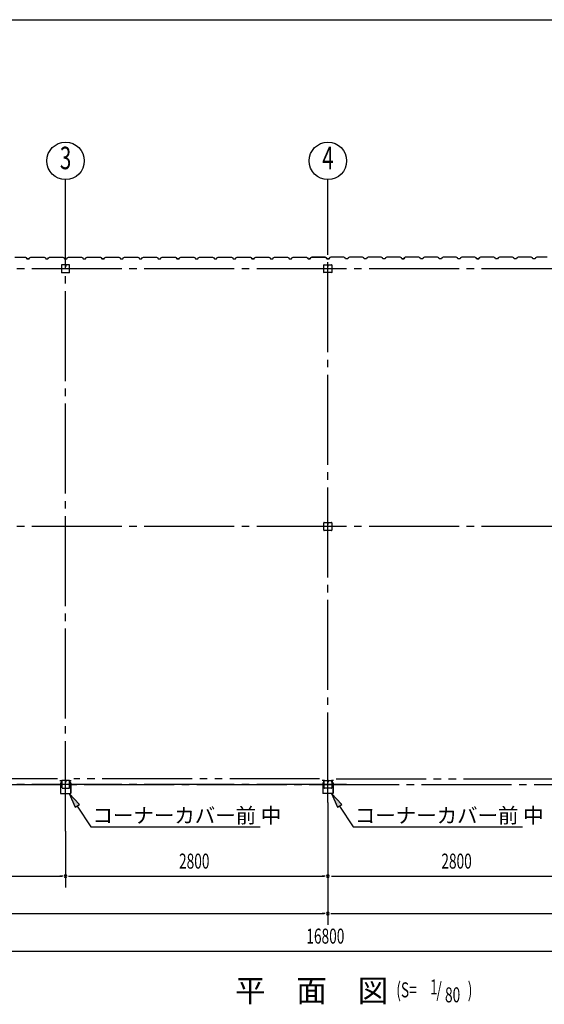
# Model space of a CAD drawing. Extents: x 868 to 32764, y 362 to 22484.
# Drawn here: x 18558 to 24158, y 11982 to 22484 of the extents above; entities that cross this region are included whole.
import ezdxf
from ezdxf.enums import TextEntityAlignment as Align

# ---------------------------------------------------------------- set-up
doc = ezdxf.new("R2010")
doc.units = 0
doc.header["$LTSCALE"] = 80
doc.header["$MEASUREMENT"] = 0
for name, pattern in [('1PL-M', [15, 12, -1, 1, -1]), ('1PL-S', [4, 2.5, -0.5, 0.5, -0.5]), ('2PL-M', [17, 12, -1, 1, -1, 1, -1])]:
    doc.linetypes.add(name, pattern=pattern)
for name, color, linetype in [('1PL-M1', 6, '1PL-M'), ('2PL-M1', 6, '2PL-M'), ('HIKIDASHI', 6, 'CONTINUOUS'), ('SUNPOU', 4, 'CONTINUOUS'), ('U1', 3, 'CONTINUOUS'), ('WAKUSEN-01', 50, 'CONTINUOUS'), ('コ_ナ_カバ_', 3, 'CONTINUOUS'), ('柱', 3, 'CONTINUOUS')]:
    doc.layers.add(name, color=color, linetype=linetype)
doc.styles.add('00', font='ROMANS', dxfattribs={"width": 0.666667, "bigfont": 'BIGFONT'})
doc.styles.add('01', font='ROMANS', dxfattribs={"height": 3, "bigfont": 'BIGFONT'})

msp = doc.modelspace()

# ---------------------------------------------------------------- linework, layer by layer
at = {"layer": '1PL-M1'}
for p, q in [((19048, 13829), (19048, 20306)), ((21848, 14136), (21848, 20020)), ((30448, 19828), (13248, 19828)), ((22048, 19828), (13248, 19828)), ((30448, 17078), (13248, 17078)), ((22048, 17078), (13248, 17078)), ((13248, 14328), (30448, 14328)), ((22048, 14328), (13248, 14328))]:
    msp.add_line(p, q, dxfattribs=at)
at = {"layer": '2PL-M1'}
for p, q in [((18960, 14388), (16336, 14388)), ((21760, 14388), (19136, 14388)), ((21936, 14388), (24560, 14388))]:
    msp.add_line(p, q, dxfattribs=at)
at = {"layer": 'HIKIDASHI'}
for p, q in [((19196, 14112), (19085, 14231)), ((19085, 14231), (19151, 14083)), ((21996, 14112), (21885, 14231)), ((21885, 14231), (21951, 14083)), ((19151, 14083), (19196, 14112)), ((19173, 14097), (19319, 13876)), ((21951, 14083), (21996, 14112)), ((21973, 14097), (22119, 13876)), ((19319, 13876), (21125, 13876)), ((22119, 13876), (23925, 13876))]:
    msp.add_line(p, q, dxfattribs=at)
for points in [[(19196, 14112), (19151, 14083), (19085, 14231)], [(21996, 14112), (21951, 14083), (21885, 14231)]]:
    msp.add_solid(points, dxfattribs=at)
at = {"layer": 'SUNPOU'}
for p, q in [((19048, 20271), (19048, 20778)), ((21848, 20020), (21848, 20778)), ((21848, 14136), (21848, 12829)), ((19048, 13829), (19048, 13229)), ((16288, 13349), (19008, 13349)), ((19018, 13349), (18988, 13349)), ((19078, 13349), (19108, 13349)), ((19088, 13349), (21808, 13349)), ((21818, 13349), (21788, 13349)), ((21888, 13349), (24608, 13349)), ((13488, 12949), (21808, 12949)), ((21818, 12949), (21788, 12949)), ((21878, 12949), (21908, 12949)), ((21888, 12949), (30208, 12949)), ((13488, 12549), (30208, 12549))]:
    msp.add_line(p, q, dxfattribs=at)
for centre in [(19048, 20978), (21848, 20978)]:
    msp.add_circle(centre, 200, dxfattribs=at)
for centre, start, end in [((19048, 13349), 0, 180), ((19048, 13349), 0, 180), ((19048, 13349), 180, 0), ((19048, 13349), 180, 0), ((21848, 13349), 0, 180), ((21848, 13349), 180, 0), ((21848, 12949), 0, 180), ((21848, 12949), 0, 180), ((21848, 12949), 180, 0), ((21848, 12949), 180, 0)]:
    msp.add_arc(centre, 15, start, end, dxfattribs=at)
at = {"layer": 'U1'}
for p, q in [((18508, 19950), (18588, 19950)), ((18588, 19950), (18590, 19952)), ((18590, 19952), (18618, 19952)), ((18618, 19952), (18632, 19944)), ((18624, 19948), (18624, 19949)), ((18624, 19949), (18624, 19949)), ((18624, 19949), (18628, 19946)), ((18632, 19943), (18624, 19948)), ((18624, 19948), (18624, 19948)), ((18632, 19944), (18636, 19932)), ((18636, 19932), (18632, 19943)), ((18632, 19943), (18632, 19943)), ((18636, 19932), (18654, 19932)), ((18660, 19932), (18636, 19932)), ((18648, 19932), (18660, 19932)), ((18660, 19932), (18664, 19944)), ((18664, 19944), (18678, 19952)), ((18678, 19952), (18706, 19952)), ((18706, 19952), (18708, 19950)), ((18708, 19950), (18788, 19950)), ((18788, 19950), (18790, 19952)), ((18790, 19952), (18818, 19952)), ((18818, 19952), (18832, 19944)), ((18832, 19944), (18836, 19932)), ((18836, 19932), (18860, 19932)), ((18860, 19932), (18864, 19944)), ((18864, 19944), (18878, 19952)), ((18878, 19952), (18906, 19952)), ((18906, 19952), (18908, 19950)), ((18908, 19950), (18988, 19950)), ((18988, 19950), (18990, 19952)), ((18990, 19952), (19018, 19952)), ((19006, 19868), (19006, 19788)), ((19006, 19868), (19006, 19788)), ((19088, 19870), (19008, 19870)), ((19088, 19870), (19008, 19870)), ((19018, 19952), (19032, 19944)), ((19032, 19944), (19036, 19932)), ((19036, 19932), (19060, 19932)), ((19047, 19850), (19047, 19860)), ((19047, 19850), (19047, 19860)), ((19049, 19850), (19047, 19850)), ((19049, 19850), (19047, 19850)), ((19048, 19932), (19060, 19932)), ((19048, 19870), (19048, 19856)), ((19048, 19870), (19048, 19856)), ((19049, 19870), (19049, 19850)), ((19049, 19870), (19049, 19850)), ((19060, 19932), (19064, 19944)), ((19064, 19944), (19078, 19952)), ((19078, 19952), (19106, 19952)), ((19090, 19788), (19090, 19868)), ((19090, 19788), (19090, 19868)), ((19106, 19952), (19108, 19950)), ((19108, 19950), (19188, 19950)), ((19188, 19950), (19190, 19952)), ((19190, 19952), (19218, 19952)), ((19218, 19952), (19232, 19944)), ((19232, 19944), (19236, 19932)), ((19236, 19932), (19260, 19932)), ((19260, 19932), (19264, 19944)), ((19264, 19944), (19278, 19952)), ((19278, 19952), (19306, 19952)), ((19306, 19952), (19308, 19950)), ((19308, 19950), (19388, 19950)), ((19388, 19950), (19390, 19952)), ((19390, 19952), (19418, 19952)), ((19418, 19952), (19432, 19944)), ((19424, 19948), (19424, 19949)), ((19424, 19949), (19424, 19949)), ((19424, 19949), (19428, 19946)), ((19432, 19943), (19424, 19948)), ((19424, 19948), (19424, 19948)), ((19432, 19944), (19436, 19932)), ((19436, 19932), (19432, 19943)), ((19432, 19943), (19432, 19943)), ((19436, 19932), (19454, 19932)), ((19460, 19932), (19436, 19932)), ((19448, 19932), (19460, 19932)), ((19460, 19932), (19464, 19944)), ((19464, 19944), (19478, 19952)), ((19478, 19952), (19506, 19952)), ((19506, 19952), (19508, 19950)), ((19508, 19950), (19588, 19950)), ((19588, 19950), (19590, 19952)), ((19590, 19952), (19618, 19952)), ((19618, 19952), (19632, 19944)), ((19632, 19944), (19636, 19932)), ((19636, 19932), (19660, 19932)), ((19660, 19932), (19664, 19944)), ((19664, 19944), (19678, 19952)), ((19678, 19952), (19706, 19952)), ((19706, 19952), (19708, 19950)), ((19708, 19950), (19788, 19950)), ((19788, 19950), (19790, 19952)), ((19790, 19952), (19818, 19952)), ((19818, 19952), (19832, 19944)), ((19832, 19944), (19836, 19932)), ((19836, 19932), (19860, 19932)), ((19848, 19932), (19860, 19932)), ((19860, 19932), (19864, 19944)), ((19864, 19944), (19878, 19952)), ((19878, 19952), (19906, 19952)), ((19906, 19952), (19908, 19950)), ((19908, 19950), (19988, 19950)), ((19988, 19950), (19990, 19952)), ((19990, 19952), (20018, 19952)), ((20018, 19952), (20032, 19944)), ((20032, 19944), (20036, 19932)), ((20036, 19932), (20060, 19932)), ((20060, 19932), (20064, 19944)), ((20064, 19944), (20078, 19952)), ((20078, 19952), (20106, 19952)), ((20106, 19952), (20108, 19950)), ((20108, 19950), (20188, 19950)), ((20188, 19950), (20190, 19952)), ((20190, 19952), (20218, 19952)), ((20218, 19952), (20232, 19944)), ((20224, 19948), (20224, 19949)), ((20224, 19949), (20224, 19949)), ((20224, 19949), (20228, 19946)), ((20232, 19943), (20224, 19948)), ((20224, 19948), (20224, 19948)), ((20232, 19944), (20236, 19932)), ((20236, 19932), (20232, 19943)), ((20232, 19943), (20232, 19943)), ((20260, 19932), (20236, 19932)), ((20236, 19932), (20254, 19932)), ((20248, 19932), (20260, 19932)), ((20260, 19932), (20264, 19944)), ((20264, 19944), (20278, 19952)), ((20278, 19952), (20306, 19952)), ((20306, 19952), (20308, 19950)), ((20308, 19950), (20388, 19950)), ((20388, 19950), (20390, 19952)), ((20390, 19952), (20418, 19952)), ((20418, 19952), (20432, 19944)), ((20432, 19944), (20436, 19932)), ((20436, 19932), (20460, 19932)), ((20460, 19932), (20464, 19944)), ((20464, 19944), (20478, 19952)), ((20478, 19952), (20506, 19952)), ((20506, 19952), (20508, 19950)), ((20508, 19950), (20588, 19950)), ((20588, 19950), (20590, 19952)), ((20590, 19952), (20618, 19952)), ((20618, 19952), (20632, 19944)), ((20632, 19944), (20636, 19932)), ((20636, 19932), (20660, 19932)), ((20648, 19932), (20660, 19932)), ((20660, 19932), (20664, 19944)), ((20664, 19944), (20678, 19952)), ((20678, 19952), (20706, 19952)), ((20706, 19952), (20708, 19950)), ((20708, 19950), (20788, 19950)), ((20788, 19950), (20790, 19952)), ((20790, 19952), (20818, 19952)), ((20818, 19952), (20832, 19944)), ((20832, 19944), (20836, 19932)), ((20836, 19932), (20860, 19932)), ((20860, 19932), (20864, 19944)), ((20864, 19944), (20878, 19952)), ((20878, 19952), (20906, 19952)), ((20906, 19952), (20908, 19950)), ((20908, 19950), (20988, 19950)), ((20988, 19950), (20990, 19952)), ((20990, 19952), (21018, 19952)), ((21018, 19952), (21032, 19944)), ((21024, 19948), (21024, 19949)), ((21024, 19949), (21024, 19949)), ((21024, 19949), (21028, 19946)), ((21032, 19943), (21024, 19948)), ((21024, 19948), (21024, 19948)), ((21032, 19944), (21036, 19932)), ((21036, 19932), (21032, 19943)), ((21032, 19943), (21032, 19943)), ((21036, 19932), (21054, 19932)), ((21060, 19932), (21036, 19932)), ((21048, 19932), (21060, 19932)), ((21060, 19932), (21064, 19944)), ((21064, 19944), (21078, 19952)), ((21078, 19952), (21106, 19952)), ((21106, 19952), (21108, 19950)), ((21108, 19950), (21188, 19950)), ((21188, 19950), (21190, 19952)), ((21190, 19952), (21218, 19952)), ((21218, 19952), (21232, 19944)), ((21232, 19944), (21236, 19932)), ((21236, 19932), (21260, 19932)), ((21260, 19932), (21264, 19944)), ((21264, 19944), (21278, 19952)), ((21278, 19952), (21306, 19952)), ((21306, 19952), (21308, 19950)), ((21308, 19950), (21388, 19950)), ((21388, 19950), (21390, 19952)), ((21390, 19952), (21418, 19952)), ((21418, 19952), (21432, 19944)), ((21432, 19944), (21436, 19932)), ((21436, 19932), (21460, 19932)), ((21448, 19932), (21460, 19932)), ((21460, 19932), (21464, 19944)), ((21464, 19944), (21478, 19952)), ((21478, 19952), (21506, 19952)), ((21506, 19952), (21508, 19950)), ((21508, 19950), (21588, 19950)), ((21588, 19950), (21590, 19952)), ((21590, 19952), (21618, 19952)), ((21618, 19952), (21632, 19944)), ((21632, 19944), (21636, 19932)), ((21636, 19932), (21660, 19932)), ((21660, 19932), (21648, 19932)), ((21664, 19944), (21660, 19932)), ((21660, 19932), (21664, 19944)), ((21678, 19952), (21664, 19944)), ((21664, 19944), (21678, 19952)), ((21706, 19952), (21678, 19952)), ((21678, 19952), (21706, 19952)), ((21708, 19950), (21706, 19952)), ((21706, 19952), (21708, 19950)), ((21788, 19950), (21708, 19950)), ((21708, 19950), (21788, 19950)), ((21790, 19952), (21788, 19950)), ((21788, 19950), (21790, 19952)), ((21818, 19952), (21790, 19952)), ((21790, 19952), (21818, 19952)), ((21806, 19788), (21806, 19868)), ((21806, 19788), (21806, 19868)), ((21808, 19870), (21888, 19870)), ((21808, 19870), (21888, 19870)), ((21832, 19944), (21818, 19952)), ((21818, 19952), (21832, 19944)), ((21824, 19948), (21824, 19949)), ((21824, 19949), (21824, 19949)), ((21824, 19949), (21828, 19946)), ((21832, 19943), (21824, 19948)), ((21824, 19948), (21824, 19948)), ((21836, 19932), (21832, 19944)), ((21832, 19944), (21836, 19932)), ((21836, 19932), (21832, 19943)), ((21832, 19943), (21832, 19943)), ((21848, 19932), (21836, 19932)), ((21836, 19932), (21860, 19932)), ((21836, 19932), (21854, 19932)), ((21860, 19932), (21836, 19932)), ((21860, 19932), (21842, 19932)), ((21847, 19870), (21847, 19850)), ((21847, 19870), (21847, 19850)), ((21847, 19850), (21849, 19850)), ((21847, 19850), (21849, 19850)), ((21848, 19932), (21860, 19932)), ((21848, 19870), (21848, 19856)), ((21848, 19870), (21848, 19856)), ((21849, 19850), (21849, 19860)), ((21849, 19850), (21849, 19860)), ((21864, 19944), (21860, 19932)), ((21860, 19932), (21864, 19943)), ((21878, 19952), (21864, 19944)), ((21864, 19943), (21872, 19948)), ((21864, 19943), (21864, 19943)), ((21872, 19949), (21868, 19946)), ((21872, 19948), (21872, 19949)), ((21872, 19949), (21872, 19949)), ((21872, 19948), (21872, 19948)), ((21906, 19952), (21878, 19952)), ((21890, 19868), (21890, 19788)), ((21890, 19868), (21890, 19788)), ((21908, 19950), (21906, 19952)), ((21988, 19950), (21908, 19950)), ((21990, 19952), (21988, 19950)), ((22018, 19952), (21990, 19952)), ((22032, 19944), (22018, 19952)), ((22036, 19932), (22032, 19944)), ((22060, 19932), (22036, 19932)), ((22064, 19944), (22060, 19932)), ((22078, 19952), (22064, 19944)), ((22106, 19952), (22078, 19952)), ((22108, 19950), (22106, 19952)), ((22188, 19950), (22108, 19950)), ((22190, 19952), (22188, 19950)), ((22218, 19952), (22190, 19952)), ((22232, 19944), (22218, 19952)), ((22236, 19932), (22232, 19944)), ((22248, 19932), (22236, 19932)), ((22260, 19932), (22236, 19932)), ((22264, 19944), (22260, 19932)), ((22278, 19952), (22264, 19944)), ((22306, 19952), (22278, 19952)), ((22308, 19950), (22306, 19952)), ((22388, 19950), (22308, 19950)), ((22390, 19952), (22388, 19950)), ((22418, 19952), (22390, 19952)), ((22432, 19944), (22418, 19952)), ((22436, 19932), (22432, 19944)), ((22460, 19932), (22436, 19932)), ((22464, 19944), (22460, 19932)), ((22478, 19952), (22464, 19944)), ((22506, 19952), (22478, 19952)), ((22508, 19950), (22506, 19952)), ((22588, 19950), (22508, 19950)), ((22590, 19952), (22588, 19950)), ((22618, 19952), (22590, 19952)), ((22632, 19944), (22618, 19952)), ((22636, 19932), (22632, 19944)), ((22648, 19932), (22636, 19932)), ((22636, 19932), (22660, 19932)), ((22660, 19932), (22642, 19932)), ((22664, 19944), (22660, 19932)), ((22660, 19932), (22664, 19943)), ((22678, 19952), (22664, 19944)), ((22664, 19943), (22672, 19948)), ((22664, 19943), (22664, 19943)), ((22672, 19949), (22668, 19946)), ((22672, 19948), (22672, 19949)), ((22672, 19949), (22672, 19949)), ((22672, 19948), (22672, 19948)), ((22706, 19952), (22678, 19952)), ((22708, 19950), (22706, 19952)), ((22788, 19950), (22708, 19950)), ((22790, 19952), (22788, 19950)), ((22818, 19952), (22790, 19952)), ((22832, 19944), (22818, 19952)), ((22836, 19932), (22832, 19944)), ((22860, 19932), (22836, 19932)), ((22864, 19944), (22860, 19932)), ((22878, 19952), (22864, 19944)), ((22906, 19952), (22878, 19952)), ((22908, 19950), (22906, 19952)), ((22988, 19950), (22908, 19950)), ((22990, 19952), (22988, 19950)), ((23018, 19952), (22990, 19952)), ((23032, 19944), (23018, 19952)), ((23036, 19932), (23032, 19944)), ((23048, 19932), (23036, 19932)), ((23060, 19932), (23036, 19932)), ((23064, 19944), (23060, 19932)), ((23078, 19952), (23064, 19944)), ((23106, 19952), (23078, 19952)), ((23108, 19950), (23106, 19952)), ((23188, 19950), (23108, 19950)), ((23190, 19952), (23188, 19950)), ((23218, 19952), (23190, 19952)), ((23232, 19944), (23218, 19952)), ((23236, 19932), (23232, 19944)), ((23260, 19932), (23236, 19932)), ((23264, 19944), (23260, 19932)), ((23278, 19952), (23264, 19944)), ((23306, 19952), (23278, 19952)), ((23308, 19950), (23306, 19952)), ((23388, 19950), (23308, 19950)), ((23390, 19952), (23388, 19950)), ((23418, 19952), (23390, 19952)), ((23432, 19944), (23418, 19952)), ((23436, 19932), (23432, 19944)), ((23448, 19932), (23436, 19932)), ((23436, 19932), (23460, 19932)), ((23460, 19932), (23442, 19932)), ((23464, 19944), (23460, 19932)), ((23460, 19932), (23464, 19943)), ((23478, 19952), (23464, 19944)), ((23464, 19943), (23472, 19948)), ((23464, 19943), (23464, 19943)), ((23472, 19949), (23468, 19946)), ((23472, 19948), (23472, 19949)), ((23472, 19949), (23472, 19949)), ((23472, 19948), (23472, 19948)), ((23506, 19952), (23478, 19952)), ((23508, 19950), (23506, 19952)), ((23588, 19950), (23508, 19950)), ((23590, 19952), (23588, 19950)), ((23618, 19952), (23590, 19952)), ((23632, 19944), (23618, 19952)), ((23636, 19932), (23632, 19944)), ((23660, 19932), (23636, 19932)), ((23664, 19944), (23660, 19932)), ((23678, 19952), (23664, 19944)), ((23706, 19952), (23678, 19952)), ((23708, 19950), (23706, 19952)), ((23788, 19950), (23708, 19950)), ((23790, 19952), (23788, 19950)), ((23818, 19952), (23790, 19952)), ((23832, 19944), (23818, 19952)), ((23836, 19932), (23832, 19944)), ((23860, 19932), (23836, 19932)), ((23848, 19932), (23836, 19932)), ((23864, 19944), (23860, 19932)), ((23878, 19952), (23864, 19944)), ((23906, 19952), (23878, 19952)), ((23908, 19950), (23906, 19952)), ((23988, 19950), (23908, 19950)), ((23990, 19952), (23988, 19950)), ((24018, 19952), (23990, 19952)), ((24032, 19944), (24018, 19952)), ((24036, 19932), (24032, 19944)), ((24060, 19932), (24036, 19932)), ((24064, 19944), (24060, 19932)), ((24078, 19952), (24064, 19944)), ((24106, 19952), (24078, 19952)), ((24108, 19950), (24106, 19952)), ((24188, 19950), (24108, 19950)), ((19008, 19786), (19088, 19786)), ((19008, 19786), (19088, 19786)), ((21888, 19786), (21808, 19786)), ((21888, 19786), (21808, 19786)), ((21808, 17120), (21888, 17120)), ((21847, 17120), (21847, 17100)), ((21848, 17120), (21848, 17106)), ((21806, 17038), (21806, 17118)), ((21888, 17036), (21808, 17036)), ((21847, 17100), (21849, 17100)), ((21849, 17100), (21849, 17110)), ((21890, 17118), (21890, 17038))]:
    msp.add_line(p, q, dxfattribs=at)
for centre, radius, start, end in [((18656, 19932), 2, 0, 180), ((19008, 19868), 2.6, 90, 180), ((19008, 19868), 2.6, 90, 180), ((19088, 19868), 2.6, 0, 90), ((19088, 19868), 2.6, 0, 90), ((19456, 19932), 2, 0, 180), ((20256, 19932), 2, 0, 180), ((21056, 19932), 2, 0, 180), ((21808, 19868), 2.6, 90, 180), ((21808, 19868), 2.6, 90, 180), ((21840, 19932), 2, 0, 180), ((21856, 19932), 2, 0, 180), ((21888, 19868), 2.6, 0, 90), ((21888, 19868), 2.6, 0, 90), ((22640, 19932), 2, 0, 180), ((23440, 19932), 2, 0, 180), ((19008, 19788), 2.6, 180, 270), ((19008, 19788), 2.6, 180, 270), ((19088, 19788), 2.6, 270, 0), ((19088, 19788), 2.6, 270, 0), ((21808, 19788), 2.6, 180, 270), ((21808, 19788), 2.6, 180, 270), ((21888, 19788), 2.6, 270, 0), ((21888, 19788), 2.6, 270, 0), ((21808, 17118), 2.6, 90, 180), ((21888, 17118), 2.6, 0, 90), ((21808, 17038), 2.6, 180, 270), ((21888, 17038), 2.6, 270, 0)]:
    msp.add_arc(centre, radius, start, end, dxfattribs=at)
at = {"layer": 'WAKUSEN-01'}
msp.add_line((868, 22484), (32764, 22484), dxfattribs=at)
msp.add_line((868, 22484), (32764, 22484), dxfattribs=at)
at = {"layer": 'コ_ナ_カバ_'}
for p, q in [((18988, 14369), (19003, 14369)), ((18988, 14369), (18995, 14369)), ((18988, 14368), (19003, 14368)), ((18993, 14343), (18993, 14233)), ((18994, 14343), (18994, 14233)), ((18995, 14369), (18995, 14369)), ((18995, 14344), (19003, 14344)), ((18995, 14344), (19003, 14344)), ((19004, 14367), (19004, 14345)), ((19005, 14367), (19005, 14345)), ((19091, 14367), (19091, 14345)), ((19092, 14367), (19092, 14345)), ((19093, 14369), (19108, 14369)), ((19093, 14368), (19108, 14368)), ((19093, 14344), (19101, 14344)), ((19093, 14344), (19101, 14344)), ((19100, 14369), (19108, 14369)), ((19100, 14369), (19100, 14369)), ((19102, 14343), (19102, 14233)), ((19103, 14343), (19103, 14233)), ((21803, 14369), (21788, 14369)), ((21795, 14369), (21788, 14369)), ((21803, 14368), (21788, 14368)), ((21793, 14343), (21793, 14233)), ((21794, 14343), (21794, 14233)), ((21795, 14369), (21795, 14369)), ((21803, 14344), (21795, 14344)), ((21803, 14344), (21795, 14344)), ((21804, 14367), (21804, 14345)), ((21805, 14367), (21805, 14345)), ((21891, 14367), (21891, 14345)), ((21892, 14367), (21892, 14345)), ((21908, 14369), (21893, 14369)), ((21908, 14368), (21893, 14368)), ((21901, 14344), (21893, 14344)), ((21901, 14344), (21893, 14344)), ((21908, 14369), (21901, 14369)), ((21901, 14369), (21901, 14369)), ((21902, 14343), (21902, 14233)), ((21903, 14343), (21903, 14233)), ((18995, 14232), (19101, 14232)), ((18995, 14232), (19101, 14232)), ((21901, 14232), (21795, 14232)), ((21901, 14232), (21795, 14232))]:
    msp.add_line(p, q, dxfattribs=at)
at = {"layer": 'コ_ナ_カバ_', "color": 6, "linetype": '1PL-S'}
for p, q in [((18997, 14356), (19012, 14356)), ((19083, 14356), (19099, 14356)), ((21812, 14356), (21797, 14356)), ((21899, 14356), (21884, 14356))]:
    msp.add_line(p, q, dxfattribs=at)
at = {"layer": 'コ_ナ_カバ_'}
for centre, radius, start, end in [((18988, 14369), 0.6, 90, 270), ((18995, 14343), 1.6, 90, 180), ((18995, 14343), 1, 90, 180), ((19003, 14367), 1.6, 0, 90), ((19003, 14367), 1, 0, 90), ((19003, 14345), 1, 270, 0), ((19003, 14345), 1.6, 270, 0), ((19093, 14367), 1.6, 90, 180), ((19093, 14345), 1.6, 180, 270), ((19093, 14367), 1, 90, 180), ((19093, 14345), 1, 180, 270), ((19101, 14343), 1.6, 0, 90), ((19101, 14343), 1, 0, 90), ((19108, 14369), 0.6, 270, 90), ((21788, 14369), 0.6, 90, 270), ((21795, 14343), 1.6, 90, 180), ((21795, 14343), 1, 90, 180), ((21803, 14367), 1.6, 0, 90), ((21803, 14367), 1, 0, 90), ((21803, 14345), 1, 270, 0), ((21803, 14345), 1.6, 270, 0), ((21893, 14367), 1.6, 90, 180), ((21893, 14345), 1.6, 180, 270), ((21893, 14367), 1, 90, 180), ((21893, 14345), 1, 180, 270), ((21901, 14343), 1.6, 0, 90), ((21901, 14343), 1, 0, 90), ((21908, 14369), 0.6, 270, 90), ((18995, 14233), 1.6, 180, 270), ((18995, 14233), 1, 180, 270), ((19101, 14233), 1.6, 270, 0), ((19101, 14233), 1, 270, 0), ((21795, 14233), 1.6, 180, 270), ((21795, 14233), 1, 180, 270), ((21901, 14233), 1.6, 270, 0), ((21901, 14233), 1, 270, 0)]:
    msp.add_arc(centre, radius, start, end, dxfattribs=at)
at = {"layer": '柱'}
for p, q in [((19006, 14365), (19006, 14291)), ((19007, 14365), (19007, 14291)), ((19043, 14370), (19011, 14370)), ((19043, 14369), (19011, 14369)), ((19011, 14287), (19085, 14287)), ((19011, 14286), (19085, 14286)), ((19045, 14362), (19046, 14362)), ((19045, 14362), (19045, 14353)), ((19046, 14365), (19046, 14353)), ((19046, 14356), (19048, 14356)), ((19048, 14365), (19048, 14353)), ((19050, 14365), (19050, 14353)), ((19085, 14370), (19053, 14370)), ((19085, 14369), (19053, 14369)), ((19089, 14291), (19089, 14365)), ((19090, 14291), (19090, 14365)), ((21806, 14291), (21806, 14365)), ((21807, 14291), (21807, 14365)), ((21811, 14370), (21843, 14370)), ((21811, 14369), (21843, 14369)), ((21885, 14287), (21811, 14287)), ((21885, 14286), (21811, 14286)), ((21846, 14365), (21846, 14353)), ((21848, 14365), (21848, 14353)), ((21850, 14356), (21848, 14356)), ((21850, 14365), (21850, 14353)), ((21851, 14362), (21850, 14362)), ((21851, 14362), (21851, 14353)), ((21853, 14370), (21885, 14370)), ((21853, 14369), (21885, 14369)), ((21889, 14365), (21889, 14291)), ((21890, 14365), (21890, 14291))]:
    msp.add_line(p, q, dxfattribs=at)
for centre, radius, start, end in [((19011, 14365), 5.2, 90, 180), ((19011, 14365), 3.6, 90, 180), ((19043, 14365), 5.2, 0, 90), ((19043, 14365), 3.6, 0, 90), ((19047, 14353), 2.4, 180, 0), ((19047, 14353), 0.8, 180, 0), ((19053, 14365), 5.2, 90, 180), ((19053, 14365), 3.6, 90, 180), ((19085, 14365), 5.2, 0, 90), ((19085, 14365), 3.6, 0, 90), ((19085, 14291), 3.6, 270, 0), ((19085, 14291), 5.2, 270, 0), ((19085, 14291), 5.2, 270, 0), ((21811, 14365), 5.2, 90, 180), ((21811, 14291), 5.2, 180, 270), ((21811, 14291), 5.2, 180, 270), ((21811, 14365), 3.6, 90, 180), ((21811, 14291), 3.6, 180, 270), ((21843, 14365), 5.2, 0, 90), ((21843, 14365), 3.6, 0, 90), ((21849, 14353), 2.4, 180, 0), ((21853, 14365), 5.2, 90, 180), ((21849, 14353), 0.8, 180, 0), ((21853, 14365), 3.6, 90, 180), ((21885, 14365), 5.2, 0, 90), ((21885, 14365), 3.6, 0, 90), ((21885, 14291), 5.2, 270, 0), ((21885, 14291), 3.6, 270, 0)]:
    msp.add_arc(centre, radius, start, end, dxfattribs=at)

# ---------------------------------------------------------------- texts
at = {"layer": 'HIKIDASHI', "style": '01'}
for s, height, p in [('コーナーカバー前 中', 160, (19336, 13916)), ('コーナーカバー前 中', 160, (22136, 13916)), ('平\u3000面\u3000図', 240, (20856, 12008))]:
    msp.add_text(s, height=height, dxfattribs=at).set_placement(p)
at = {"layer": 'HIKIDASHI', "style": '00', "width": 0.67}
for s, p in [('(S=', (22578, 12056)), ('1', (22939, 12087)), ('/', (23006, 12056)), (')', (23341, 12056)), ('80', (23098, 12003))]:
    msp.add_text(s, height=160, dxfattribs=at).set_placement(p)
at = {"layer": 'SUNPOU', "style": '00', "width": 0.67}
for s, p in [('3', (19048, 20978)), ('4', (21848, 20978))]:
    msp.add_text(s, height=240, dxfattribs=at).set_placement(p, align=Align.MIDDLE)
for s, p in [('2800', (20259, 13429)), ('2800', (23059, 13429)), ('16800', (21618, 12629))]:
    msp.add_text(s, height=160, dxfattribs=at).set_placement(p)

doc.saveas('drawing.dxf')
